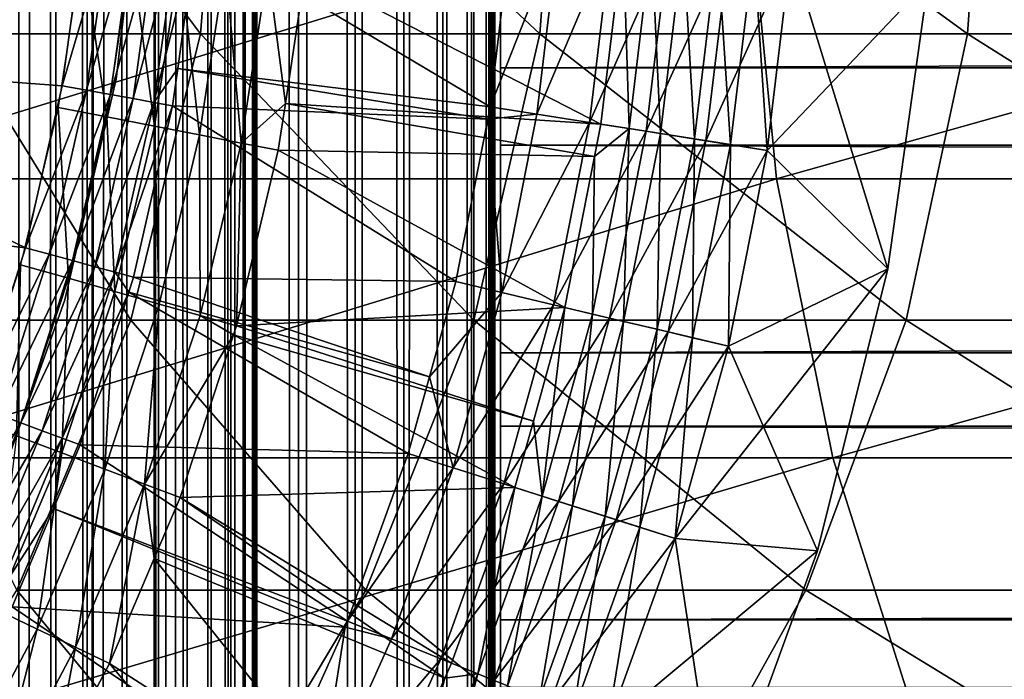
# Model space of a CAD drawing. Extents: x 0 to 550, y 166 to 942.
# Drawn here: x 37 to 43, y 275 to 279 of the extents above; entities that cross this region are included whole.
import ezdxf

# ---------------------------------------------------------------- set-up
doc = ezdxf.new("R2010")
doc.units = 0
doc.header["$MEASUREMENT"] = 0

msp = doc.modelspace()

# ---------------------------------------------------------------- linework, layer by layer
for points in [[(37.469299, 167.72258, 59.963066), (37.469299, 940.722595, 59.963066), (37, 940.722595, 60.000004)], [(37.469299, 167.72258, 59.963066), (37, 940.722595, 60.000004), (37, 167.72258, 60.000004)], [(37.469299, 940.722595, 30.036938), (37.469299, 167.72258, 30.036938), (37, 167.72258, 30.000002)], [(37.469299, 940.722595, 30.036938), (37, 167.72258, 30.000002), (37, 940.722595, 30.000002)], [(37.23465, 167.72258, 31.518471), (37.23465, 940.722595, 31.518471), (37, 940.722595, 31.5)], [(37.23465, 167.72258, 31.518471), (37, 940.722595, 31.5), (37, 167.72258, 31.5)], [(37.463531, 167.72258, 31.573414), (37.463531, 940.722595, 31.573414), (37.23465, 940.722595, 31.518471)], [(37.463531, 167.72258, 31.573414), (37.23465, 940.722595, 31.518471), (37.23465, 167.72258, 31.518471)], [(37.680984, 167.72258, 31.663492), (37.680984, 940.722595, 31.663492), (37.463531, 940.722595, 31.573414)], [(37.680984, 167.72258, 31.663492), (37.463531, 940.722595, 31.573414), (37.463531, 167.72258, 31.573414)], [(37.927048, 167.72258, 59.853168), (37.927048, 940.722595, 59.853168), (37.469299, 940.722595, 59.963066)], [(37.927048, 167.72258, 59.853168), (37.469299, 940.722595, 59.963066), (37.469299, 167.72258, 59.963066)], [(37.927048, 940.722595, 30.146833), (37.927048, 167.72258, 30.146833), (37.469299, 167.72258, 30.036938)], [(37.927048, 940.722595, 30.146833), (37.469299, 167.72258, 30.036938), (37.469299, 940.722595, 30.036938)], [(37.881672, 167.72258, 31.786476), (37.881672, 940.722595, 31.786476), (37.680984, 940.722595, 31.663492)], [(37.881672, 167.72258, 31.786476), (37.680984, 940.722595, 31.663492), (37.680984, 167.72258, 31.663492)], [(38.060665, 167.72258, 31.939342), (38.060665, 940.722595, 31.939342), (37.881672, 940.722595, 31.786476)], [(38.060665, 167.72258, 31.939342), (37.881672, 940.722595, 31.786476), (37.881672, 167.72258, 31.786476)], [(38.361965, 167.72258, 59.673023), (38.361965, 940.722595, 59.673023), (37.927048, 940.722595, 59.853168)], [(38.361965, 167.72258, 59.673023), (37.927048, 940.722595, 59.853168), (37.927048, 167.72258, 59.853168)], [(38.361965, 940.722595, 30.326981), (38.361965, 167.72258, 30.326981), (37.927048, 167.72258, 30.146833)], [(38.361965, 940.722595, 30.326981), (37.927048, 167.72258, 30.146833), (37.927048, 940.722595, 30.146833)], [(38.21352, 167.72258, 32.118324), (38.21352, 940.722595, 32.118324), (38.060665, 940.722595, 31.939342)], [(38.21352, 167.72258, 32.118324), (38.060665, 940.722595, 31.939342), (38.060665, 167.72258, 31.939342)], [(38.336517, 167.72258, 32.319016), (38.336517, 940.722595, 32.319016), (38.21352, 940.722595, 32.118324)], [(38.336517, 167.72258, 32.319016), (38.21352, 940.722595, 32.118324), (38.21352, 167.72258, 32.118324)], [(38.426579, 167.72258, 32.536476), (38.426579, 940.722595, 32.536476), (38.336517, 940.722595, 32.319016)], [(38.426579, 167.72258, 32.536476), (38.336517, 940.722595, 32.319016), (38.336517, 167.72258, 32.319016)], [(38.763359, 167.72258, 59.427052), (38.763359, 940.722595, 59.427052), (38.361965, 940.722595, 59.673023)], [(38.763359, 167.72258, 59.427052), (38.361965, 940.722595, 59.673023), (38.361965, 167.72258, 59.673023)], [(38.763359, 940.722595, 30.57295), (38.763359, 167.72258, 30.57295), (38.361965, 167.72258, 30.326981)], [(38.763359, 940.722595, 30.57295), (38.361965, 167.72258, 30.326981), (38.361965, 940.722595, 30.326981)], [(38.481533, 167.72258, 32.76535), (38.481533, 940.722595, 32.76535), (38.426579, 940.722595, 32.536476)], [(38.481533, 167.72258, 32.76535), (38.426579, 940.722595, 32.536476), (38.426579, 167.72258, 32.536476)], [(38.499996, 554.222595, 33), (38.481533, 940.722595, 32.76535), (38.481533, 167.72258, 32.76535)], [(39.121315, 167.72258, 59.121323), (39.121315, 940.722595, 59.121323), (38.763359, 940.722595, 59.427052)], [(39.121315, 167.72258, 59.121323), (38.763359, 940.722595, 59.427052), (38.763359, 167.72258, 59.427052)], [(39.121315, 940.722595, 30.878681), (39.121315, 167.72258, 30.878681), (38.763359, 167.72258, 30.57295)], [(39.121315, 940.722595, 30.878681), (38.763359, 167.72258, 30.57295), (38.763359, 940.722595, 30.57295)], [(39.427055, 167.72258, 58.763359), (39.427055, 940.722595, 58.763359), (39.121315, 940.722595, 59.121323)], [(39.427055, 167.72258, 58.763359), (39.121315, 940.722595, 59.121323), (39.121315, 167.72258, 59.121323)], [(39.427055, 940.722595, 31.236645), (39.427055, 167.72258, 31.236645), (39.121315, 167.72258, 30.878681)], [(39.427055, 940.722595, 31.236645), (39.121315, 167.72258, 30.878681), (39.121315, 940.722595, 30.878681)], [(39.673016, 167.72258, 58.361973), (39.673016, 940.722595, 58.361973), (39.427055, 940.722595, 58.763359)], [(39.673016, 167.72258, 58.361973), (39.427055, 940.722595, 58.763359), (39.427055, 167.72258, 58.763359)], [(39.673016, 940.722595, 31.638029), (39.673016, 167.72258, 31.638029), (39.427055, 167.72258, 31.236645)], [(39.673016, 940.722595, 31.638029), (39.427055, 167.72258, 31.236645), (39.427055, 940.722595, 31.236645)], [(39.853172, 167.72258, 57.927052), (39.853172, 940.722595, 57.927052), (39.673016, 940.722595, 58.361973)], [(39.853172, 167.72258, 57.927052), (39.673016, 940.722595, 58.361973), (39.673016, 167.72258, 58.361973)], [(39.853172, 940.722595, 32.072948), (39.853172, 167.72258, 32.072948), (39.673016, 167.72258, 31.638029)], [(39.853172, 940.722595, 32.072948), (39.673016, 167.72258, 31.638029), (39.673016, 940.722595, 31.638029)], [(39.963066, 167.72258, 57.469303), (39.963066, 940.722595, 57.469303), (39.853172, 940.722595, 57.927052)], [(39.963066, 167.72258, 57.469303), (39.853172, 940.722595, 57.927052), (39.853172, 167.72258, 57.927052)], [(39.963066, 940.722595, 32.530701), (39.963066, 167.72258, 32.530701), (39.853172, 167.72258, 32.072948)], [(39.963066, 940.722595, 32.530701), (39.853172, 167.72258, 32.072948), (39.853172, 940.722595, 32.072948)], [(40.000008, 554.222595, 57.000004), (39.963066, 940.722595, 57.469303), (39.963066, 167.72258, 57.469303)], [(40.000008, 554.222595, 33), (39.963066, 167.72258, 32.530701), (39.963066, 940.722595, 32.530701)], [(38.481533, 167.72258, 32.76535), (38.499996, 470.222595, 33), (38.499996, 554.222595, 33)], [(39.963066, 167.72258, 57.469303), (40.000008, 470.222595, 57.000004), (40.000008, 554.222595, 57.000004)], [(40.000008, 554.222595, 33), (40.000008, 470.222595, 33), (39.963066, 167.72258, 32.530701)], [(38.481533, 167.72258, 32.76535), (38.499996, 428.222595, 33), (38.499996, 470.222595, 33)], [(39.963066, 167.72258, 57.469303), (40.000008, 428.222595, 57.000004), (40.000008, 470.222595, 57.000004)], [(39.963066, 167.72258, 32.530701), (40.000008, 470.222595, 33), (40.000008, 428.222595, 33)], [(38.499996, 386.222595, 33), (38.499996, 428.222595, 33), (38.481533, 167.72258, 32.76535)], [(40.000008, 386.222595, 57.000004), (40.000008, 428.222595, 57.000004), (39.963066, 167.72258, 57.469303)], [(39.963066, 167.72258, 32.530701), (40.000008, 428.222595, 33), (40.000008, 386.222595, 33)], [(38.481533, 167.72258, 32.76535), (38.499996, 344.222565, 33), (38.499996, 386.222595, 33)], [(39.963066, 167.72258, 57.469303), (40.000008, 344.222565, 57.000004), (40.000008, 386.222595, 57.000004)], [(40.000008, 386.222595, 33), (40.000008, 344.222565, 33), (39.963066, 167.72258, 32.530701)], [(38.481533, 167.72258, 32.76535), (38.499996, 302.222565, 33), (38.499996, 344.222565, 33)], [(39.963066, 167.72258, 57.469303), (40.000008, 302.222565, 57.000004), (40.000008, 344.222565, 57.000004)], [(39.963066, 167.72258, 32.530701), (40.000008, 344.222565, 33), (40.000008, 302.222565, 33)], [(38.499996, 260.222595, 33), (38.499996, 302.222565, 33), (38.481533, 167.72258, 32.76535)], [(38.499996, 302.222565, 56.425003), (38.499996, 282.142731, 55.810913), (38.499996, 260.222595, 56.425003)], [(38.499996, 260.222595, 33), (38.499996, 281.222595, 34.150002), (38.499996, 302.222565, 33)], [(38.499996, 260.222595, 56.425003), (38.499996, 260.222595, 57.000004), (38.499996, 302.222565, 57.000004)], [(38.499996, 260.222595, 56.425003), (38.499996, 302.222565, 57.000004), (38.499996, 302.222565, 56.425003)], [(40.000008, 260.222595, 57.000004), (40.000008, 302.222565, 57.000004), (39.963066, 167.72258, 57.469303)], [(39.963066, 167.72258, 32.530701), (40.000008, 302.222565, 33), (40.000008, 260.222595, 33)], [(40.000008, 302.222565, 33), (40.000008, 281.222595, 34.150002), (40.000008, 260.222595, 33)], [(40.000008, 260.222595, 56.425003), (40.000008, 280.302429, 55.810913), (40.000008, 302.222565, 56.425003)], [(40.000008, 302.222565, 56.425003), (40.000008, 302.222565, 57.000004), (40.000008, 260.222595, 57.000004)], [(40.000008, 302.222565, 56.425003), (40.000008, 260.222595, 57.000004), (40.000008, 260.222595, 56.425003)], [(38.499996, 260.222595, 56.425003), (38.499996, 282.142731, 55.810913), (38.499996, 280.302429, 55.810913)], [(36.749496, 281.222595, 97.290573), (38.146362, 279.363586, 102.304115), (36.595882, 279.363586, 97.328438)], [(36.749496, 281.222595, 97.290573), (38.2943, 281.222595, 102.248016), (38.146362, 279.363586, 102.304115)], [(38.2943, 281.222595, 102.248016), (40.28529, 279.363586, 107.056633), (38.146362, 279.363586, 102.304115)], [(38.2943, 281.222595, 102.248016), (40.425388, 281.222595, 106.983093), (40.28529, 279.363586, 107.056633)], [(38.499996, 260.222595, 33), (38.499996, 279.388947, 34.306068), (38.499996, 281.222595, 34.150002)], [(40.000008, 260.222595, 33), (40.000008, 281.222595, 34.150002), (40.000008, 279.388947, 34.306068)], [(40.425388, 281.222595, 106.983093), (42.981476, 279.363586, 111.51667), (40.28529, 279.363586, 107.056633)], [(40.425388, 281.222595, 106.983093), (43.111698, 281.222595, 111.426788), (42.981476, 279.363586, 111.51667)], [(43.111698, 281.222595, 111.426788), (46.19561, 279.363586, 115.619194), (42.981476, 279.363586, 111.51667)], [(43.111698, 281.222595, 111.426788), (46.314045, 281.222595, 115.514282), (46.19561, 279.363586, 115.619194)], [(507.902985, 281.005249, 55.997856), (40.037006, 279.14975, 55.802929), (507.902985, 279.14975, 55.802929)], [(507.902985, 281.005249, 55.997856), (40.037006, 281.005249, 55.997856), (40.037006, 279.14975, 55.802929)], [(37.614643, 279.077942, 30.000002), (37.614643, 279.077942, 4), (37.778839, 280.495667, 4)], [(37.614643, 279.077942, 30.000002), (37.778839, 280.495667, 4), (37.778839, 280.495667, 30.000002)], [(507.902985, 278.661713, 34.302254), (40.037006, 278.661713, 34.302254), (40.037006, 280.50647, 34.023338)], [(507.902985, 278.661713, 34.302254), (40.037006, 280.50647, 34.023338), (507.902985, 280.50647, 34.023338)], [(38.499996, 260.222595, 56.425003), (38.499996, 280.302429, 55.810913), (38.499996, 278.488647, 55.499905)], [(40.000008, 260.222595, 56.425003), (40.000008, 278.488647, 55.499905), (40.000008, 280.302429, 55.810913)], [(35.632401, 278.450806, 135.387527), (41.598305, 280.289703, 140.461334), (35.423309, 280.289703, 135.62355)], [(35.632401, 278.450806, 135.387527), (41.777416, 278.450806, 140.201843), (41.598305, 280.289703, 140.461334)], [(41.777416, 278.450806, 140.201843), (48.311413, 280.289703, 144.519547), (41.598305, 280.289703, 140.461334)], [(41.777416, 278.450806, 140.201843), (48.457935, 278.450806, 144.240372), (48.311413, 280.289703, 144.519547)], [(34.640865, 280.1698, 3.000002), (37.417294, 280.074432, 3.000002), (34.489616, 279.244995, 3.000002)], [(37.417294, 280.074432, 3.000002), (37.273735, 279.036987, 3.000002), (34.489616, 279.244995, 3.000002)], [(37.273735, 279.036987, 3.000002), (37.417294, 280.074432, 3.000002), (37.57304, 280.059662, 2.98769)], [(37.273735, 279.036987, 3.000002), (37.57304, 280.059662, 2.98769), (37.427635, 279.008911, 2.98769)], [(37.427635, 279.008911, 2.98769), (37.57304, 280.059662, 2.98769), (37.724941, 280.045258, 2.95106)], [(37.427635, 279.008911, 2.98769), (37.724941, 280.045258, 2.95106), (37.577732, 278.981506, 2.95106)], [(37.577732, 278.981506, 2.95106), (37.724941, 280.045258, 2.95106), (37.869259, 280.031586, 2.891008)], [(37.577732, 278.981506, 2.95106), (37.869259, 280.031586, 2.891008), (37.720352, 278.955475, 2.891008)], [(37.720352, 278.955475, 2.891008), (37.869259, 280.031586, 2.891008), (38.00246, 280.018951, 2.809018)], [(37.720352, 278.955475, 2.891008), (38.00246, 280.018951, 2.809018), (37.851974, 278.931458, 2.809018)], [(37.851974, 278.931458, 2.809018), (38.00246, 280.018951, 2.809018), (38.121254, 280.007721, 2.707109)], [(37.851974, 278.931458, 2.809018), (38.121254, 280.007721, 2.707109), (38.001896, 279.145172, 2.707109)], [(38.121254, 280.007721, 2.707109), (39.971577, 278.904633, 0.732236), (38.001896, 279.145172, 2.707109)], [(38.121254, 280.007721, 2.707109), (40.104866, 280.020905, 0.732236), (39.971577, 278.904633, 0.732236)], [(39.971577, 278.904633, 0.732236), (40.104866, 280.020905, 0.732236), (40.402187, 279.996765, 0.477459)], [(40.266232, 278.858093, 0.477459), (39.971577, 278.904633, 0.732236), (40.402187, 279.996765, 0.477459)], [(40.402187, 279.996765, 0.477459), (40.735573, 279.969696, 0.272486), (40.266232, 278.858093, 0.477459)], [(38.806274, 279.754883, 3.414214), (40.670021, 278.794312, 1.43934), (40.809647, 279.963684, 1.43934)], [(40.266232, 278.858093, 0.477459), (40.735573, 279.969696, 0.272486), (40.596619, 278.805908, 0.272486)], [(40.735573, 279.969696, 0.272486), (41.096821, 279.940369, 0.122361), (40.596619, 278.805908, 0.272486)], [(40.596619, 278.805908, 0.272486), (41.096821, 279.940369, 0.122361), (40.954605, 278.749359, 0.122361)], [(40.846809, 278.766357, 1.286477), (40.809647, 279.963684, 1.43934), (40.670021, 278.794312, 1.43934)], [(40.846809, 278.766357, 1.286477), (40.988045, 279.949188, 1.286477), (40.809647, 279.963684, 1.43934)], [(41.04504, 278.735077, 1.163494), (40.988045, 279.949188, 1.286477), (40.846809, 278.766357, 1.286477)], [(41.096821, 279.940369, 0.122361), (41.477024, 279.909485, 0.030782), (40.954605, 278.749359, 0.122361)], [(41.04504, 278.735077, 1.163494), (41.188076, 279.932953, 1.163494), (40.988045, 279.949188, 1.286477)], [(41.259842, 278.701141, 1.073416), (41.188076, 279.932953, 1.163494), (41.04504, 278.735077, 1.163494)], [(41.259842, 278.701141, 1.073416), (41.404827, 279.915375, 1.073416), (41.188076, 279.932953, 1.163494)], [(37.554993, 278.840027, 3.97538), (37.400333, 279.907654, 4), (37.247868, 278.899719, 4)], [(37.71138, 279.87384, 3.97538), (37.400333, 279.907654, 4), (37.554993, 278.840027, 3.97538)], [(37.854538, 278.781799, 3.902115), (37.71138, 279.87384, 3.97538), (37.554993, 278.840027, 3.97538)], [(38.014755, 279.840881, 3.902115), (37.71138, 279.87384, 3.97538), (37.854538, 278.781799, 3.902115)], [(40.954605, 278.749359, 0.122361), (41.477024, 279.909485, 0.030782), (41.331394, 278.689819, 0.030782)], [(41.485905, 278.665405, 1.018468), (41.404827, 279.915375, 1.073416), (41.259842, 278.701141, 1.073416)], [(41.477024, 279.909485, 0.030782), (41.86684, 279.877869), (41.331394, 278.689819, 0.030782)], [(41.331394, 278.689819, 0.030782), (41.86684, 279.877869), (41.717693, 278.628784)], [(41.485905, 278.665405, 1.018468), (41.63295, 279.896851, 1.018468), (41.404827, 279.915375, 1.073416)], [(41.717693, 278.628784, 1.000002), (41.63295, 279.896851, 1.018468), (41.485905, 278.665405, 1.018468)], [(41.717693, 278.628784, 1.000002), (41.86684, 279.877869, 1.000002), (41.63295, 279.896851, 1.018468)], [(41.86684, 279.877869, 1.000002), (41.717693, 278.628784, 1.000002), (42.478367, 277.882843, 1.000002)], [(42.733356, 279.696777), (41.717693, 278.628784), (41.86684, 279.877869)], [(42.733356, 279.696777, 1.000002), (41.86684, 279.877869, 1.000002), (42.478367, 277.882843, 1.000002)], [(38.139164, 278.726471, 3.782015), (38.014755, 279.840881, 3.902115), (37.854538, 278.781799, 3.902115)], [(38.303001, 279.80957, 3.782015), (38.014755, 279.840881, 3.902115), (38.139164, 278.726471, 3.782015)], [(38.401829, 278.675385, 3.618036), (38.303001, 279.80957, 3.782015), (38.139164, 278.726471, 3.782015)], [(38.569035, 279.78067, 3.618036), (38.303001, 279.80957, 3.782015), (38.401829, 278.675385, 3.618036)], [(38.401829, 278.675385, 3.618036), (38.680866, 278.925842, 3.414214), (38.569035, 279.78067, 3.618036)], [(38.569035, 279.78067, 3.618036), (38.680866, 278.925842, 3.414214), (38.806274, 279.754883, 3.414214)], [(38.680866, 278.925842, 3.414214), (40.670021, 278.794312, 1.43934), (38.806274, 279.754883, 3.414214)], [(42.478367, 277.882843), (41.717693, 278.628784), (42.733356, 279.696777)], [(42.478367, 277.882843, 1.000002), (42.478367, 277.882843), (42.733356, 279.696777)], [(42.478367, 277.882843, 1.000002), (42.733356, 279.696777), (42.733356, 279.696777, 1.000002)], [(37.706791, 277.558044, 102.470833), (36.139412, 277.558044, 97.440948), (36.595882, 279.363586, 97.328438)], [(36.595882, 279.363586, 97.328438), (38.146362, 279.363586, 102.304115), (37.706791, 277.558044, 102.470833)], [(38.146362, 279.363586, 102.304115), (39.869011, 277.558044, 107.275108), (37.706791, 277.558044, 102.470833)], [(38.146362, 279.363586, 102.304115), (40.28529, 279.363586, 107.056633), (39.869011, 277.558044, 107.275108)], [(38.499996, 277.608002, 34.769779), (38.499996, 279.388947, 34.306068), (38.499996, 260.222595, 33)], [(40.28529, 279.363586, 107.056633), (42.594566, 277.558044, 111.78373), (39.869011, 277.558044, 107.275108)], [(40.000008, 260.222595, 33), (40.000008, 279.388947, 34.306068), (40.000008, 277.608002, 34.769779)], [(40.28529, 279.363586, 107.056633), (42.981476, 279.363586, 111.51667), (42.594566, 277.558044, 111.78373)], [(42.981476, 279.363586, 111.51667), (45.843719, 277.558044, 115.930946), (42.594566, 277.558044, 111.78373)], [(42.981476, 279.363586, 111.51667), (46.19561, 279.363586, 115.619194), (45.843719, 277.558044, 115.930946)], [(34.489616, 279.244995, 3.000002), (37.041531, 278.015778, 3.000002), (34.247055, 278.339844, 3.000002)], [(34.489616, 279.244995, 3.000002), (37.273735, 279.036987, 3.000002), (37.041531, 278.015778, 3.000002)], [(38.001896, 279.145172, 2.707109), (37.969353, 278.910034, 2.707109), (37.851974, 278.931458, 2.809018)], [(38.001896, 279.145172, 2.707109), (39.956062, 278.825897, 0.732236), (37.969353, 278.910034, 2.707109)], [(38.001896, 279.145172, 2.707109), (39.971577, 278.904633, 0.732236), (39.956062, 278.825897, 0.732236)], [(507.902985, 279.14975, 55.802929), (40.037006, 279.14975, 55.802929), (40.037006, 277.353851, 55.297226)], [(507.902985, 279.14975, 55.802929), (40.037006, 277.353851, 55.297226), (507.902985, 277.353851, 55.297226)], [(37.289902, 277.688141, 30.000002), (37.289902, 277.688141, 4), (37.614643, 279.077942, 4)], [(37.289902, 277.688141, 30.000002), (37.614643, 279.077942, 4), (37.614643, 279.077942, 30.000002)], [(37.041531, 278.015778, 3.000002), (37.273735, 279.036987, 3.000002), (37.427635, 279.008911, 2.98769)], [(37.041531, 278.015778, 3.000002), (37.427635, 279.008911, 2.98769), (37.192432, 277.974548, 2.98769)], [(37.192432, 277.974548, 2.98769), (37.427635, 279.008911, 2.98769), (37.577732, 278.981506, 2.95106)], [(37.192432, 277.974548, 2.98769), (37.577732, 278.981506, 2.95106), (37.339626, 277.934357, 2.95106)], [(37.339626, 277.934357, 2.95106), (37.577732, 278.981506, 2.95106), (37.720352, 278.955475, 2.891008)], [(37.339626, 277.934357, 2.95106), (37.720352, 278.955475, 2.891008), (37.479477, 277.896179, 2.891008)], [(37.479477, 277.896179, 2.891008), (37.720352, 278.955475, 2.891008), (37.851974, 278.931458, 2.809018)], [(37.479477, 277.896179, 2.891008), (37.851974, 278.931458, 2.809018), (37.608547, 277.860901, 2.809018)], [(37.608547, 277.860901, 2.809018), (37.851974, 278.931458, 2.809018), (37.969353, 278.910034, 2.707109)], [(37.312641, 277.822906, 3.97538), (37.247868, 278.899719, 4), (37.011593, 277.908112, 4)], [(37.554993, 278.840027, 3.97538), (37.247868, 278.899719, 4), (37.312641, 277.822906, 3.97538)], [(37.608547, 277.860901, 2.809018), (37.969353, 278.910034, 2.707109), (37.72366, 277.829468, 2.707109)], [(37.969353, 278.910034, 2.707109), (39.754257, 277.801697, 0.732236), (37.72366, 277.829468, 2.707109)], [(37.969353, 278.910034, 2.707109), (39.956062, 278.825897, 0.732236), (39.754257, 277.801697, 0.732236)], [(38.401829, 278.675385, 3.618036), (38.636089, 278.629852, 3.414214), (38.680866, 278.925842, 3.414214)], [(38.636089, 278.629852, 3.414214), (40.630089, 278.591644, 1.43934), (38.680866, 278.925842, 3.414214)], [(38.680866, 278.925842, 3.414214), (40.630089, 278.591644, 1.43934), (40.670021, 278.794312, 1.43934)], [(40.266232, 278.858093, 0.477459), (39.956062, 278.825897, 0.732236), (39.971577, 278.904633, 0.732236)], [(37.60627, 277.739838, 3.902115), (37.554993, 278.840027, 3.97538), (37.312641, 277.822906, 3.97538)], [(37.854538, 278.781799, 3.902115), (37.554993, 278.840027, 3.97538), (37.60627, 277.739838, 3.902115)], [(40.044548, 277.733002, 0.477459), (39.754257, 277.801697, 0.732236), (39.956062, 278.825897, 0.732236)], [(40.044548, 277.733002, 0.477459), (39.956062, 278.825897, 0.732236), (40.266232, 278.858093, 0.477459)], [(40.266232, 278.858093, 0.477459), (40.596619, 278.805908, 0.272486), (40.044548, 277.733002, 0.477459)], [(40.044548, 277.733002, 0.477459), (40.596619, 278.805908, 0.272486), (40.370033, 277.655945, 0.272486)], [(40.596619, 278.805908, 0.272486), (40.954605, 278.749359, 0.122361), (40.370033, 277.655945, 0.272486)], [(37.885265, 277.660858, 3.782015), (37.854538, 278.781799, 3.902115), (37.60627, 277.739838, 3.902115)], [(38.139164, 278.726471, 3.782015), (37.854538, 278.781799, 3.902115), (37.885265, 277.660858, 3.782015)], [(40.370033, 277.655945, 0.272486), (40.954605, 278.749359, 0.122361), (40.722729, 277.572479, 0.122361)], [(40.811821, 277.551422, 1.163494), (40.846809, 278.766357, 1.286477), (40.616528, 277.597626, 1.286477)], [(40.616528, 277.597626, 1.286477), (40.846809, 278.766357, 1.286477), (40.630089, 278.591644, 1.43934)], [(40.846809, 278.766357, 1.286477), (40.670021, 278.794312, 1.43934), (40.630089, 278.591644, 1.43934)], [(40.954605, 278.749359, 0.122361), (41.331394, 278.689819, 0.030782), (40.722729, 277.572479, 0.122361)], [(40.811821, 277.551422, 1.163494), (41.04504, 278.735077, 1.163494), (40.846809, 278.766357, 1.286477)], [(38.142742, 277.587982, 3.618036), (38.139164, 278.726471, 3.782015), (37.885265, 277.660858, 3.782015)], [(38.401829, 278.675385, 3.618036), (38.139164, 278.726471, 3.782015), (38.142742, 277.587982, 3.618036)], [(40.722729, 277.572479, 0.122361), (41.331394, 278.689819, 0.030782), (41.093929, 277.484619, 0.030782)], [(41.023434, 277.501312, 1.073416), (41.04504, 278.735077, 1.163494), (40.811821, 277.551422, 1.163494)], [(41.023434, 277.501312, 1.073416), (41.259842, 278.701141, 1.073416), (41.04504, 278.735077, 1.163494)], [(41.246162, 277.448608, 1.018468), (41.259842, 278.701141, 1.073416), (41.023434, 277.501312, 1.073416)], [(41.331394, 278.689819, 0.030782), (41.717693, 278.628784), (41.093929, 277.484619, 0.030782)], [(41.246162, 277.448608, 1.018468), (41.485905, 278.665405, 1.018468), (41.259842, 278.701141, 1.073416)], [(38.142742, 277.587982, 3.618036), (38.372368, 277.52301, 3.414214), (38.401829, 278.675385, 3.618036)], [(38.372368, 277.52301, 3.414214), (38.636089, 278.629852, 3.414214), (38.401829, 278.675385, 3.618036)], [(38.372368, 277.52301, 3.414214), (40.442364, 277.638855, 1.43934), (38.636089, 278.629852, 3.414214)], [(38.636089, 278.629852, 3.414214), (40.442364, 277.638855, 1.43934), (40.630089, 278.591644, 1.43934)], [(507.902985, 276.890594, 34.888924), (40.037006, 276.890594, 34.888924), (40.037006, 278.661713, 34.302254)], [(507.902985, 276.890594, 34.888924), (40.037006, 278.661713, 34.302254), (507.902985, 278.661713, 34.302254)], [(41.093929, 277.484619, 0.030782), (41.717693, 278.628784), (41.474506, 277.394562)], [(41.474506, 277.394562, 1.000002), (41.485905, 278.665405, 1.018468), (41.246162, 277.448608, 1.018468)], [(41.474506, 277.394562, 1.000002), (41.717693, 278.628784, 1.000002), (41.485905, 278.665405, 1.018468)], [(42.478367, 277.882843, 1.000002), (41.717693, 278.628784, 1.000002), (41.474506, 277.394562, 1.000002)], [(42.478367, 277.882843), (41.474506, 277.394562), (41.717693, 278.628784)], [(40.616528, 277.597626, 1.286477), (40.630089, 278.591644, 1.43934), (40.442364, 277.638855, 1.43934)], [(36.044552, 276.691681, 134.922302), (41.777416, 278.450806, 140.201843), (35.632401, 278.450806, 135.387527)], [(36.044552, 276.691681, 134.922302), (42.130501, 276.691681, 139.690308), (41.777416, 278.450806, 140.201843)], [(38.499996, 276.753448, 54.886833), (38.499996, 260.222595, 56.425003), (38.499996, 278.488647, 55.499905)], [(40.000008, 276.753448, 54.886833), (40.000008, 278.488647, 55.499905), (40.000008, 260.222595, 56.425003)], [(42.130501, 276.691681, 139.690308), (48.457935, 278.450806, 144.240372), (41.777416, 278.450806, 140.201843)], [(42.130501, 276.691681, 139.690308), (48.746796, 276.691681, 143.690002), (48.457935, 278.450806, 144.240372)], [(34.247055, 278.339844, 3.000002), (37.041531, 278.015778, 3.000002), (36.722393, 277.01828, 3.000002)], [(36.722393, 277.01828, 3.000002), (37.041531, 278.015778, 3.000002), (37.192432, 277.974548, 2.98769)], [(36.722393, 277.01828, 3.000002), (37.192432, 277.974548, 2.98769), (36.869198, 276.964233, 2.98769)], [(36.869198, 276.964233, 2.98769), (37.192432, 277.974548, 2.98769), (37.339626, 277.934357, 2.95106)], [(36.869198, 276.964233, 2.98769), (37.339626, 277.934357, 2.95106), (37.012383, 276.91156, 2.95106)], [(37.012383, 276.91156, 2.95106), (37.339626, 277.934357, 2.95106), (37.479477, 277.896179, 2.891008)], [(36.986038, 276.82962, 3.97538), (37.011593, 277.908112, 4), (36.693172, 276.939728, 4)], [(37.312641, 277.822906, 3.97538), (37.011593, 277.908112, 4), (36.986038, 276.82962, 3.97538)], [(37.012383, 276.91156, 2.95106), (37.479477, 277.896179, 2.891008), (37.148445, 276.86145, 2.891008)], [(37.148445, 276.86145, 2.891008), (37.479477, 277.896179, 2.891008), (37.608547, 277.860901, 2.809018)], [(42.035164, 276.10553), (41.13868, 276.182251), (42.478367, 277.882843)], [(41.13868, 276.182251), (41.474506, 277.394562), (42.478367, 277.882843)], [(42.478367, 277.882843, 1.000002), (41.474506, 277.394562, 1.000002), (42.035164, 276.10553, 1.000002)], [(42.035164, 276.10553, 1.000002), (42.035164, 276.10553), (42.478367, 277.882843)], [(42.035164, 276.10553, 1.000002), (42.478367, 277.882843), (42.478367, 277.882843, 1.000002)], [(37.271679, 276.72226, 3.902115), (37.312641, 277.822906, 3.97538), (36.986038, 276.82962, 3.97538)], [(37.148445, 276.86145, 2.891008), (37.608547, 277.860901, 2.809018), (37.274002, 276.815277, 2.809018)], [(37.60627, 277.739838, 3.902115), (37.312641, 277.822906, 3.97538), (37.271679, 276.72226, 3.902115)], [(37.274002, 276.815277, 2.809018), (37.608547, 277.860901, 2.809018), (37.693516, 277.735291, 2.707109)], [(37.608547, 277.860901, 2.809018), (37.72366, 277.829468, 2.707109), (37.693516, 277.735291, 2.707109)], [(37.72366, 277.829468, 2.707109), (39.588123, 277.201965, 0.732236), (37.693516, 277.735291, 2.707109)], [(37.72366, 277.829468, 2.707109), (39.754257, 277.801697, 0.732236), (39.588123, 277.201965, 0.732236)], [(39.588123, 277.201965, 0.732236), (39.754257, 277.801697, 0.732236), (40.044548, 277.733002, 0.477459)], [(36.808849, 276.344452, 30.000002), (36.808849, 276.344452, 4), (37.289902, 277.688141, 4)], [(36.808849, 276.344452, 30.000002), (37.289902, 277.688141, 4), (37.289902, 277.688141, 30.000002)], [(37.543087, 276.620239, 3.782015), (37.60627, 277.739838, 3.902115), (37.271679, 276.72226, 3.902115)], [(37.274002, 276.815277, 2.809018), (37.693516, 277.735291, 2.707109), (37.385971, 276.774048, 2.707109)], [(37.693516, 277.735291, 2.707109), (39.454147, 276.718353, 0.732236), (37.385971, 276.774048, 2.707109)], [(37.885265, 277.660858, 3.782015), (37.60627, 277.739838, 3.902115), (37.543087, 276.620239, 3.782015)], [(37.693516, 277.735291, 2.707109), (39.588123, 277.201965, 0.732236), (39.454147, 276.718353, 0.732236)], [(39.738403, 276.627869, 0.477459), (39.588123, 277.201965, 0.732236), (40.044548, 277.733002, 0.477459)], [(40.044548, 277.733002, 0.477459), (40.370033, 277.655945, 0.272486), (39.738403, 276.627869, 0.477459)], [(37.79356, 276.526093, 3.618036), (37.885265, 277.660858, 3.782015), (37.543087, 276.620239, 3.782015)], [(38.142742, 277.587982, 3.618036), (37.885265, 277.660858, 3.782015), (37.79356, 276.526093, 3.618036)], [(38.372368, 277.52301, 3.414214), (40.243774, 276.922028, 1.43934), (40.442364, 277.638855, 1.43934)], [(39.738403, 276.627869, 0.477459), (40.370033, 277.655945, 0.272486), (40.057137, 276.526459, 0.272486)], [(40.370033, 277.655945, 0.272486), (40.722729, 277.572479, 0.122361), (40.057137, 276.526459, 0.272486)], [(40.298508, 276.449646, 1.286477), (40.442364, 277.638855, 1.43934), (40.243774, 276.922028, 1.43934)], [(40.298508, 276.449646, 1.286477), (40.616528, 277.597626, 1.286477), (40.442364, 277.638855, 1.43934)], [(37.79356, 276.526093, 3.618036), (38.353668, 277.466156, 3.414214), (38.142742, 277.587982, 3.618036)], [(38.142742, 277.587982, 3.618036), (38.353668, 277.466156, 3.414214), (38.372368, 277.52301, 3.414214)], [(38.499996, 260.222595, 33), (38.499996, 275.931091, 35.527798), (38.499996, 277.608002, 34.769779)], [(40.000008, 277.608002, 34.769779), (40.000008, 275.931091, 35.527798), (40.000008, 260.222595, 33)], [(40.057137, 276.526459, 0.272486), (40.722729, 277.572479, 0.122361), (40.4025, 276.416534, 0.122361)], [(40.48975, 276.388763, 1.163494), (40.616528, 277.597626, 1.286477), (40.298508, 276.449646, 1.286477)], [(40.722729, 277.572479, 0.122361), (41.093929, 277.484619, 0.030782), (40.4025, 276.416534, 0.122361)], [(40.48975, 276.388763, 1.163494), (40.811821, 277.551422, 1.163494), (40.616528, 277.597626, 1.286477)], [(37.706791, 277.558044, 102.470833), (36.988228, 275.857941, 102.74334), (36.139412, 277.558044, 97.440948)], [(39.188549, 275.857941, 107.63224), (36.988228, 275.857941, 102.74334), (37.706791, 277.558044, 102.470833)], [(37.706791, 277.558044, 102.470833), (39.869011, 277.558044, 107.275108), (39.188549, 275.857941, 107.63224)], [(38.353668, 277.466156, 3.414214), (40.243774, 276.922028, 1.43934), (38.372368, 277.52301, 3.414214)], [(39.869011, 277.558044, 107.275108), (41.962116, 275.857941, 112.220291), (39.188549, 275.857941, 107.63224)], [(39.869011, 277.558044, 107.275108), (42.594566, 277.558044, 111.78373), (41.962116, 275.857941, 112.220291)], [(40.69698, 276.322845, 1.073416), (40.811821, 277.551422, 1.163494), (40.48975, 276.388763, 1.163494)], [(40.69698, 276.322845, 1.073416), (41.023434, 277.501312, 1.073416), (40.811821, 277.551422, 1.163494)], [(40.915073, 276.253418, 1.018468), (41.023434, 277.501312, 1.073416), (40.69698, 276.322845, 1.073416)], [(40.915073, 276.253418, 1.018468), (41.246162, 277.448608, 1.018468), (41.023434, 277.501312, 1.073416)], [(42.594566, 277.558044, 111.78373), (45.26849, 275.857941, 116.440559), (41.962116, 275.857941, 112.220291)], [(42.594566, 277.558044, 111.78373), (45.843719, 277.558044, 115.930946), (45.26849, 275.857941, 116.440559)], [(37.79356, 276.526093, 3.618036), (38.016945, 276.442108, 3.414214), (38.353668, 277.466156, 3.414214)], [(38.016945, 276.442108, 3.414214), (40.127949, 276.503906, 1.43934), (38.353668, 277.466156, 3.414214)], [(38.353668, 277.466156, 3.414214), (40.127949, 276.503906, 1.43934), (40.243774, 276.922028, 1.43934)], [(40.4025, 276.416534, 0.122361), (41.093929, 277.484619, 0.030782), (40.765999, 276.300873, 0.030782)], [(41.093929, 277.484619, 0.030782), (41.474506, 277.394562), (40.765999, 276.300873, 0.030782)], [(41.13868, 276.182251, 1.000002), (41.246162, 277.448608, 1.018468), (40.915073, 276.253418, 1.018468)], [(41.13868, 276.182251, 1.000002), (41.474506, 277.394562, 1.000002), (41.246162, 277.448608, 1.018468)], [(40.765999, 276.300873, 0.030782), (41.474506, 277.394562), (41.13868, 276.182251)], [(42.035164, 276.10553, 1.000002), (41.474506, 277.394562, 1.000002), (41.13868, 276.182251, 1.000002)], [(507.902985, 277.353851, 55.297226), (40.037006, 277.353851, 55.297226), (40.037006, 275.66925, 54.495289)], [(507.902985, 277.353851, 55.297226), (40.037006, 275.66925, 54.495289), (507.902985, 275.66925, 54.495289)], [(39.738403, 276.627869, 0.477459), (39.454147, 276.718353, 0.732236), (39.588123, 277.201965, 0.732236)], [(36.460312, 275.985474, 2.98769), (36.869198, 276.964233, 2.98769), (37.012383, 276.91156, 2.95106)], [(36.460312, 275.985474, 2.98769), (37.012383, 276.91156, 2.95106), (36.598431, 275.920654, 2.95106)], [(36.598431, 275.920654, 2.95106), (37.012383, 276.91156, 2.95106), (37.148445, 276.86145, 2.891008)], [(507.902985, 275.24411, 35.766476), (40.037006, 275.24411, 35.766476), (40.037006, 276.890594, 34.888924)], [(507.902985, 275.24411, 35.766476), (40.037006, 276.890594, 34.888924), (507.902985, 276.890594, 34.888924)], [(40.243774, 276.922028, 1.43934), (40.127949, 276.503906, 1.43934), (40.298508, 276.449646, 1.286477)], [(36.598431, 275.920654, 2.95106), (37.148445, 276.86145, 2.891008), (36.729679, 275.85907, 2.891008)], [(36.729679, 275.85907, 2.891008), (37.148445, 276.86145, 2.891008), (37.274002, 276.815277, 2.809018)], [(37.271679, 276.72226, 3.902115), (36.986038, 276.82962, 3.97538), (36.853119, 275.736267, 3.902115)], [(36.729679, 275.85907, 2.891008), (37.274002, 276.815277, 2.809018), (36.850796, 275.802216, 2.809018)], [(36.850796, 275.802216, 2.809018), (37.274002, 276.815277, 2.809018), (37.218182, 276.372375, 2.707109)], [(37.274002, 276.815277, 2.809018), (37.385971, 276.774048, 2.707109), (37.218182, 276.372375, 2.707109)], [(37.385971, 276.774048, 2.707109), (39.07296, 275.660797, 0.732236), (37.218182, 276.372375, 2.707109)], [(37.385971, 276.774048, 2.707109), (39.454147, 276.718353, 0.732236), (39.07296, 275.660797, 0.732236)], [(37.115036, 275.611908, 3.782015), (37.271679, 276.72226, 3.902115), (36.853119, 275.736267, 3.902115)], [(37.543087, 276.620239, 3.782015), (37.271679, 276.72226, 3.902115), (37.115036, 275.611908, 3.782015)], [(38.499996, 276.753448, 54.886833), (38.499996, 275.146881, 53.98933), (38.499996, 260.222595, 56.425003)], [(39.07296, 275.660797, 0.732236), (39.454147, 276.718353, 0.732236), (39.738403, 276.627869, 0.477459)], [(40.000008, 260.222595, 56.425003), (40.000008, 275.146881, 53.98933), (40.000008, 276.753448, 54.886833)], [(36.647945, 275.062866, 134.241226), (42.130501, 276.691681, 139.690308), (36.044552, 276.691681, 134.922302)], [(36.647945, 275.062866, 134.241226), (42.647392, 275.062866, 138.941483), (42.130501, 276.691681, 139.690308)], [(42.647392, 275.062866, 138.941483), (48.746796, 276.691681, 143.690002), (42.130501, 276.691681, 139.690308)], [(42.647392, 275.062866, 138.941483), (49.169643, 275.062866, 142.884308), (48.746796, 276.691681, 143.690002)], [(37.35675, 275.497101, 3.618036), (37.543087, 276.620239, 3.782015), (37.115036, 275.611908, 3.782015)], [(37.79356, 276.526093, 3.618036), (37.543087, 276.620239, 3.782015), (37.35675, 275.497101, 3.618036)], [(39.349556, 275.549072, 0.477459), (39.07296, 275.660797, 0.732236), (39.738403, 276.627869, 0.477459)], [(39.738403, 276.627869, 0.477459), (40.057137, 276.526459, 0.272486), (39.349556, 275.549072, 0.477459)], [(37.35675, 275.497101, 3.618036), (37.572323, 275.394745, 3.414214), (37.79356, 276.526093, 3.618036)], [(37.79356, 276.526093, 3.618036), (37.572323, 275.394745, 3.414214), (37.853153, 276.056274, 3.414214)], [(37.853153, 276.056274, 3.414214), (38.016945, 276.442108, 3.414214), (37.79356, 276.526093, 3.618036)], [(39.349556, 275.549072, 0.477459), (40.057137, 276.526459, 0.272486), (39.65971, 275.423828, 0.272486)], [(40.057137, 276.526459, 0.272486), (40.4025, 276.416534, 0.122361), (39.65971, 275.423828, 0.272486)], [(38.016945, 276.442108, 3.414214), (39.728626, 275.396027, 1.43934), (40.127949, 276.503906, 1.43934)], [(39.894581, 275.328979, 1.286477), (40.127949, 276.503906, 1.43934), (39.728626, 275.396027, 1.43934)], [(39.894581, 275.328979, 1.286477), (40.298508, 276.449646, 1.286477), (40.127949, 276.503906, 1.43934)], [(40.080681, 275.253845, 1.163494), (40.298508, 276.449646, 1.286477), (39.894581, 275.328979, 1.286477)], [(40.080681, 275.253845, 1.163494), (40.48975, 276.388763, 1.163494), (40.298508, 276.449646, 1.286477)], [(37.853153, 276.056274, 3.414214), (39.686352, 275.301788, 1.43934), (38.016945, 276.442108, 3.414214)], [(38.016945, 276.442108, 3.414214), (39.686352, 275.301788, 1.43934), (39.728626, 275.396027, 1.43934)], [(39.65971, 275.423828, 0.272486), (40.4025, 276.416534, 0.122361), (39.995773, 275.288147, 0.122361)], [(40.4025, 276.416534, 0.122361), (40.765999, 276.300873, 0.030782), (39.995773, 275.288147, 0.122361)], [(40.28231, 275.172424, 1.073416), (40.48975, 276.388763, 1.163494), (40.080681, 275.253845, 1.163494)], [(40.28231, 275.172424, 1.073416), (40.69698, 276.322845, 1.073416), (40.48975, 276.388763, 1.163494)], [(36.850796, 275.802216, 2.809018), (37.218182, 276.372375, 2.707109), (36.958813, 275.751526, 2.707109)], [(37.218182, 276.372375, 2.707109), (39.056541, 275.624146, 0.732236), (36.958813, 275.751526, 2.707109)], [(37.218182, 276.372375, 2.707109), (39.07296, 275.660797, 0.732236), (39.056541, 275.624146, 0.732236)], [(40.49453, 275.0867, 1.018468), (40.69698, 276.322845, 1.073416), (40.28231, 275.172424, 1.073416)], [(40.49453, 275.0867, 1.018468), (40.915073, 276.253418, 1.018468), (40.69698, 276.322845, 1.073416)], [(39.995773, 275.288147, 0.122361), (40.765999, 276.300873, 0.030782), (40.349483, 275.145294, 0.030782)], [(40.765999, 276.300873, 0.030782), (41.13868, 276.182251), (40.349483, 275.145294, 0.030782)], [(40.71212, 274.99884, 1.000002), (40.915073, 276.253418, 1.018468), (40.49453, 275.0867, 1.018468)], [(40.71212, 274.99884, 1.000002), (41.13868, 276.182251, 1.000002), (40.915073, 276.253418, 1.018468)], [(40.349483, 275.145294, 0.030782), (41.13868, 276.182251), (40.71212, 274.99884)], [(41.4086, 274.384247, 1.000002), (41.13868, 276.182251, 1.000002), (40.71212, 274.99884, 1.000002)], [(42.035164, 276.10553), (40.71212, 274.99884), (41.13868, 276.182251)], [(42.035164, 276.10553, 1.000002), (41.13868, 276.182251, 1.000002), (41.4086, 274.384247, 1.000002)], [(41.4086, 274.384247), (40.71212, 274.99884), (42.035164, 276.10553)], [(41.4086, 274.384247, 1.000002), (41.4086, 274.384247), (42.035164, 276.10553)], [(41.4086, 274.384247, 1.000002), (42.035164, 276.10553), (42.035164, 276.10553, 1.000002)], [(37.572323, 275.394745, 3.414214), (39.246647, 274.321472, 1.43934), (37.853153, 276.056274, 3.414214)], [(37.853153, 276.056274, 3.414214), (39.246647, 274.321472, 1.43934), (39.686352, 275.301788, 1.43934)], [(38.499996, 260.222595, 33), (38.499996, 274.406403, 36.558315), (38.499996, 275.931091, 35.527798)], [(40.000008, 275.931091, 35.527798), (40.000008, 274.406403, 36.558315), (40.000008, 260.222595, 33)], [(36.988228, 275.857941, 102.74334), (38.263454, 274.312164, 108.117767), (36.011353, 274.312164, 103.113815)], [(39.188549, 275.857941, 107.63224), (38.263454, 274.312164, 108.117767), (36.988228, 275.857941, 102.74334)], [(41.102291, 274.312164, 112.813782), (38.263454, 274.312164, 108.117767), (39.188549, 275.857941, 107.63224)], [(39.188549, 275.857941, 107.63224), (41.962116, 275.857941, 112.220291), (41.102291, 274.312164, 112.813782)], [(41.962116, 275.857941, 112.220291), (44.486462, 274.312164, 117.133362), (41.102291, 274.312164, 112.813782)], [(41.962116, 275.857941, 112.220291), (45.26849, 275.857941, 116.440559), (44.486462, 274.312164, 117.133362)], [(36.958813, 275.751526, 2.707109), (38.612873, 274.635071, 0.732236), (36.601185, 275.067596, 2.707109)], [(37.115036, 275.611908, 3.782015), (36.853119, 275.736267, 3.902115), (36.604107, 274.642914, 3.782015)], [(36.958813, 275.751526, 2.707109), (39.056541, 275.624146, 0.732236), (38.612873, 274.635071, 0.732236)], [(39.349556, 275.549072, 0.477459), (39.056541, 275.624146, 0.732236), (39.07296, 275.660797, 0.732236)], [(507.902985, 275.66925, 54.495289), (40.037006, 275.66925, 54.495289), (40.037006, 274.144409, 53.420189)], [(507.902985, 275.66925, 54.495289), (40.037006, 274.144409, 53.420189), (507.902985, 274.144409, 53.420189)], [(36.835373, 274.508331, 3.618036), (37.115036, 275.611908, 3.782015), (36.604107, 274.642914, 3.782015)], [(37.35675, 275.497101, 3.618036), (37.115036, 275.611908, 3.782015), (36.835373, 274.508331, 3.618036)], [(38.880245, 274.502777, 0.477459), (38.612873, 274.635071, 0.732236), (39.056541, 275.624146, 0.732236)], [(38.880245, 274.502777, 0.477459), (39.056541, 275.624146, 0.732236), (39.349556, 275.549072, 0.477459)], [(39.349556, 275.549072, 0.477459), (39.65971, 275.423828, 0.272486), (38.880245, 274.502777, 0.477459)], [(36.835373, 274.508331, 3.618036), (37.209183, 274.706055, 3.414214), (37.35675, 275.497101, 3.618036)], [(37.35675, 275.497101, 3.618036), (37.209183, 274.706055, 3.414214), (37.572323, 275.394745, 3.414214)], [(37.209183, 274.706055, 3.414214), (38.941055, 273.758575, 1.43934), (37.572323, 275.394745, 3.414214)], [(37.572323, 275.394745, 3.414214), (38.941055, 273.758575, 1.43934), (39.246647, 274.321472, 1.43934)], [(38.880245, 274.502777, 0.477459), (39.65971, 275.423828, 0.272486), (39.180038, 274.354431, 0.272486)], [(39.65971, 275.423828, 0.272486), (39.995773, 275.288147, 0.122361), (39.180038, 274.354431, 0.272486)], [(39.894581, 275.328979, 1.286477), (39.728626, 275.396027, 1.43934), (39.686352, 275.301788, 1.43934)], [(39.586933, 274.153076, 1.163494), (39.894581, 275.328979, 1.286477), (39.407059, 274.242096, 1.286477)], [(39.407059, 274.242096, 1.286477), (39.894581, 275.328979, 1.286477), (39.686352, 275.301788, 1.43934)], [(39.586933, 274.153076, 1.163494), (40.080681, 275.253845, 1.163494), (39.894581, 275.328979, 1.286477)], [(39.407059, 274.242096, 1.286477), (39.686352, 275.301788, 1.43934), (39.246647, 274.321472, 1.43934)]]:
    msp.add_3dface(points)

doc.saveas('drawing.dxf')
